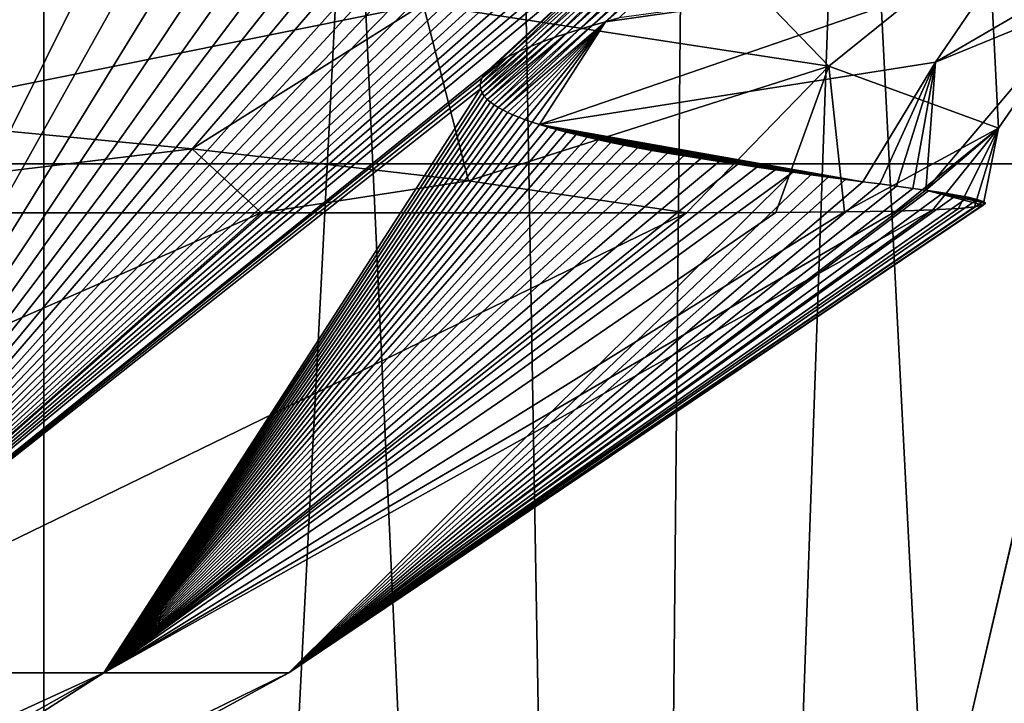
# Model space of a CAD drawing. Units: millimetres. Extents: x -125 to 125, y -28 to 1822.
# Drawn here: x 11 to 13, y 1692 to 1694 of the extents above; entities that cross this region are included whole.
import ezdxf

# ---------------------------------------------------------------- set-up
doc = ezdxf.new("R2010")
doc.units = ezdxf.units.MM
doc.header["$LTSCALE"] = 24.476179
for name, color, linetype in [('102', 7, 'CONTINUOUS'), ('103', 7, 'CONTINUOUS'), ('108', 7, 'CONTINUOUS'), ('110', 7, 'CONTINUOUS'), ('126', 7, 'CONTINUOUS'), ('131', 7, 'CONTINUOUS'), ('135', 7, 'CONTINUOUS'), ('137', 7, 'CONTINUOUS'), ('61', 7, 'CONTINUOUS'), ('62', 7, 'CONTINUOUS'), ('63', 7, 'CONTINUOUS'), ('64', 7, 'CONTINUOUS'), ('87', 7, 'CONTINUOUS'), ('88', 7, 'CONTINUOUS'), ('89', 7, 'CONTINUOUS'), ('90', 7, 'CONTINUOUS')]:
    doc.layers.add(name, color=color, linetype=linetype)

msp = doc.modelspace()

# ---------------------------------------------------------------- linework, layer by layer
at = {"layer": '102', "linetype": 'Continuous'}
for points in [[(9.3671, 1682.0268, 19.9062), (11.7882, 1682.0268, 18.5752), (9.7306, 1727.0268, 19.7308), (9.3671, 1682.0268, 19.9062)], [(11.7882, 1682.0268, 18.5752), (11, 1727.0268, 19.0526), (9.7306, 1727.0268, 19.7308), (11.7882, 1682.0268, 18.5752)], [(11.7882, 1682.0268, 18.5752), (12.2221, 1727.0268, 18.2923), (11, 1727.0268, 19.0526), (11.7882, 1682.0268, 18.5752)], [(11.7882, 1682.0268, 18.5752), (14.0233, 1682.0268, 16.9513), (12.2221, 1727.0268, 18.2923), (11.7882, 1682.0268, 18.5752)], [(14.0233, 1682.0268, 16.9513), (13.3935, 1727.0268, 17.4531), (12.2221, 1727.0268, 18.2923), (14.0233, 1682.0268, 16.9513)]]:
    msp.add_3dface(points, dxfattribs=at)
at = {"layer": '103', "linetype": 'Continuous'}
for points in [[(9.7306, 1727.0268, -19.7308), (11, 1727.0268, -19.0526), (9.3671, 1682.0268, -19.9062), (9.7306, 1727.0268, -19.7308)], [(11, 1727.0268, -19.0526), (11.7882, 1682.0268, -18.5752), (9.3671, 1682.0268, -19.9062), (11, 1727.0268, -19.0526)], [(11, 1727.0268, -19.0526), (12.2221, 1727.0268, -18.2923), (11.7882, 1682.0268, -18.5752), (11, 1727.0268, -19.0526)], [(12.2221, 1727.0268, -18.2923), (13.3935, 1727.0268, -17.4531), (11.7882, 1682.0268, -18.5752), (12.2221, 1727.0268, -18.2923)], [(13.3935, 1727.0268, -17.4531), (14.0233, 1682.0268, -16.9513), (11.7882, 1682.0268, -18.5752), (13.3935, 1727.0268, -17.4531)]]:
    msp.add_3dface(points, dxfattribs=at)
at = {"layer": '108', "linetype": 'Continuous'}
for points in [[(8.112, 1727.0268, 19.5866), (10.6, 1727.0268, 18.3597), (8.1129, 1682.0268, 19.5862), (8.112, 1727.0268, 19.5866)], [(10.6, 1727.0268, 18.3597), (10.6, 1682.0268, 18.3597), (8.1129, 1682.0268, 19.5862), (10.6, 1727.0268, 18.3597)], [(10.6, 1727.0268, 18.3597), (12.9065, 1727.0268, 16.8185), (10.6, 1682.0268, 18.3597), (10.6, 1727.0268, 18.3597)], [(12.9065, 1727.0268, 16.8185), (12.9057, 1682.0268, 16.8191), (10.6, 1682.0268, 18.3597), (12.9065, 1727.0268, 16.8185)]]:
    msp.add_3dface(points, dxfattribs=at)
at = {"layer": '110', "linetype": 'Continuous'}
for points in [[(10.6, 1727.0268, -18.3597), (8.112, 1727.0268, -19.5866), (10.6, 1682.0268, -18.3597), (10.6, 1727.0268, -18.3597)], [(8.112, 1727.0268, -19.5866), (8.1129, 1682.0268, -19.5862), (10.6, 1682.0268, -18.3597), (8.112, 1727.0268, -19.5866)], [(12.9065, 1727.0268, -16.8185), (10.6, 1727.0268, -18.3597), (12.9057, 1682.0268, -16.8191), (12.9065, 1727.0268, -16.8185)], [(10.6, 1727.0268, -18.3597), (10.6, 1682.0268, -18.3597), (12.9057, 1682.0268, -16.8191), (10.6, 1727.0268, -18.3597)]]:
    msp.add_3dface(points, dxfattribs=at)
at = {"layer": '126', "linetype": 'Continuous'}
for points in [[(10.5809, 1693.9656, 8.2685), (10.4456, 1693.971, 8.4486), (8.8964, 1692.2806, 6.7183), (10.5809, 1693.9656, 8.2685)], [(10.703, 1693.9604, 8.0996), (10.5809, 1693.9656, 8.2685), (8.8964, 1692.2806, 6.7183), (10.703, 1693.9604, 8.0996)], [(10.8131, 1693.9552, 7.9416), (10.703, 1693.9604, 8.0996), (8.8964, 1692.2806, 6.7183), (10.8131, 1693.9552, 7.9416)], [(9.9794, 1692.2806, 4.9692), (10.8131, 1693.9552, 7.9416), (8.8964, 1692.2806, 6.7183), (9.9794, 1692.2806, 4.9692)], [(10.9124, 1693.95, 7.7941), (10.8131, 1693.9552, 7.9416), (9.9794, 1692.2806, 4.9692), (10.9124, 1693.95, 7.7941)], [(11.0021, 1693.945, 7.6567), (10.9124, 1693.95, 7.7941), (9.9794, 1692.2806, 4.9692), (11.0021, 1693.945, 7.6567)], [(11.0831, 1693.94, 7.5286), (11.0021, 1693.945, 7.6567), (9.9794, 1692.2806, 4.9692), (11.0831, 1693.94, 7.5286)], [(11.1564, 1693.9352, 7.4092), (11.0831, 1693.94, 7.5286), (9.9794, 1692.2806, 4.9692), (11.1564, 1693.9352, 7.4092)], [(11.223, 1693.9305, 7.2977), (11.1564, 1693.9352, 7.4092), (9.9794, 1692.2806, 4.9692), (11.223, 1693.9305, 7.2977)], [(11.2837, 1693.9259, 7.1933), (11.223, 1693.9305, 7.2977), (9.9794, 1692.2806, 4.9692), (11.2837, 1693.9259, 7.1933)], [(11.3393, 1693.9214, 7.0953), (11.2837, 1693.9259, 7.1933), (9.9794, 1692.2806, 4.9692), (11.3393, 1693.9214, 7.0953)], [(11.3904, 1693.9169, 7.0028), (11.3393, 1693.9214, 7.0953), (9.9794, 1692.2806, 4.9692), (11.3904, 1693.9169, 7.0028)], [(11.4379, 1693.9125, 6.915), (11.3904, 1693.9169, 7.0028), (9.9794, 1692.2806, 4.9692), (11.4379, 1693.9125, 6.915)], [(11.4823, 1693.9081, 6.8307), (11.4379, 1693.9125, 6.915), (9.9794, 1692.2806, 4.9692), (11.4823, 1693.9081, 6.8307)], [(11.5243, 1693.9036, 6.7493), (11.4823, 1693.9081, 6.8307), (9.9794, 1692.2806, 4.9692), (11.5243, 1693.9036, 6.7493)], [(11.564, 1693.8992, 6.6704), (11.5243, 1693.9036, 6.7493), (9.9794, 1692.2806, 4.9692), (11.564, 1693.8992, 6.6704)], [(11.6015, 1693.8946, 6.5941), (11.564, 1693.8992, 6.6704), (9.9794, 1692.2806, 4.9692), (11.6015, 1693.8946, 6.5941)], [(11.6368, 1693.8901, 6.5205), (11.6015, 1693.8946, 6.5941), (9.9794, 1692.2806, 4.9692), (11.6368, 1693.8901, 6.5205)], [(11.6701, 1693.8855, 6.4495), (11.6368, 1693.8901, 6.5205), (9.9794, 1692.2806, 4.9692), (11.6701, 1693.8855, 6.4495)], [(11.7014, 1693.8809, 6.3812), (11.6701, 1693.8855, 6.4495), (9.9794, 1692.2806, 4.9692), (11.7014, 1693.8809, 6.3812)], [(11.7308, 1693.8763, 6.3154), (11.7014, 1693.8809, 6.3812), (9.9794, 1692.2806, 4.9692), (11.7308, 1693.8763, 6.3154)], [(11.7583, 1693.8717, 6.2522), (11.7308, 1693.8763, 6.3154), (9.9794, 1692.2806, 4.9692), (11.7583, 1693.8717, 6.2522)], [(11.7841, 1693.867, 6.1915), (11.7583, 1693.8717, 6.2522), (9.9794, 1692.2806, 4.9692), (11.7841, 1693.867, 6.1915)], [(11.8083, 1693.8624, 6.1331), (11.7841, 1693.867, 6.1915), (9.9794, 1692.2806, 4.9692), (11.8083, 1693.8624, 6.1331)], [(11.8309, 1693.8577, 6.0771), (11.8083, 1693.8624, 6.1331), (9.9794, 1692.2806, 4.9692), (11.8309, 1693.8577, 6.0771)], [(11.8521, 1693.8529, 6.0233), (11.8309, 1693.8577, 6.0771), (9.9794, 1692.2806, 4.9692), (11.8521, 1693.8529, 6.0233)], [(11.8718, 1693.8482, 5.9716), (11.8521, 1693.8529, 6.0233), (9.9794, 1692.2806, 4.9692), (11.8718, 1693.8482, 5.9716)], [(11.5064, 1693.5103, 5.7742), (11.8718, 1693.8482, 5.9716), (9.9794, 1692.2806, 4.9692), (11.5064, 1693.5103, 5.7742)], [(11.5064, 1693.5103, 5.7742), (11.525, 1693.5254, 5.7796), (11.8718, 1693.8482, 5.9716), (11.5064, 1693.5103, 5.7742)], [(11.525, 1693.5254, 5.7796), (11.5474, 1693.5389, 5.7729), (11.8718, 1693.8482, 5.9716), (11.525, 1693.5254, 5.7796)], [(11.5474, 1693.5389, 5.7729), (11.8903, 1693.8434, 5.9219), (11.8718, 1693.8482, 5.9716), (11.5474, 1693.5389, 5.7729)], [(11.5474, 1693.5389, 5.7729), (11.5705, 1693.5503, 5.7587), (11.8903, 1693.8434, 5.9219), (11.5474, 1693.5389, 5.7729)], [(11.5705, 1693.5503, 5.7587), (11.5941, 1693.5605, 5.7398), (11.8903, 1693.8434, 5.9219), (11.5705, 1693.5503, 5.7587)], [(11.5941, 1693.5605, 5.7398), (11.9075, 1693.8385, 5.8741), (11.8903, 1693.8434, 5.9219), (11.5941, 1693.5605, 5.7398)], [(11.5941, 1693.5605, 5.7398), (11.6182, 1693.5699, 5.7176), (11.9075, 1693.8385, 5.8741), (11.5941, 1693.5605, 5.7398)], [(11.6182, 1693.5699, 5.7176), (11.6425, 1693.5786, 5.6928), (11.9075, 1693.8385, 5.8741), (11.6182, 1693.5699, 5.7176)], [(11.6425, 1693.5786, 5.6928), (11.9235, 1693.8336, 5.828), (11.9075, 1693.8385, 5.8741), (11.6425, 1693.5786, 5.6928)], [(11.6425, 1693.5786, 5.6928), (11.6674, 1693.587, 5.6653), (11.9235, 1693.8336, 5.828), (11.6425, 1693.5786, 5.6928)], [(11.6674, 1693.587, 5.6653), (11.9375, 1693.8289, 5.7864), (11.9235, 1693.8336, 5.828), (11.6674, 1693.587, 5.6653)], [(11.6674, 1693.587, 5.6653), (11.6932, 1693.5951, 5.6353), (11.9375, 1693.8289, 5.7864), (11.6674, 1693.587, 5.6653)], [(11.6932, 1693.5951, 5.6353), (11.9523, 1693.8234, 5.7407), (11.9375, 1693.8289, 5.7864), (11.6932, 1693.5951, 5.6353)], [(11.6932, 1693.5951, 5.6353), (11.7198, 1693.6031, 5.6027), (11.9523, 1693.8234, 5.7407), (11.6932, 1693.5951, 5.6353)], [(11.7198, 1693.6031, 5.6027), (11.9651, 1693.8181, 5.6992), (11.9523, 1693.8234, 5.7407), (11.7198, 1693.6031, 5.6027)], [(11.7198, 1693.6031, 5.6027), (11.7474, 1693.6109, 5.5675), (11.9651, 1693.8181, 5.6992), (11.7198, 1693.6031, 5.6027)], [(11.7474, 1693.6109, 5.5675), (11.9769, 1693.8127, 5.659), (11.9651, 1693.8181, 5.6992), (11.7474, 1693.6109, 5.5675)], [(11.7474, 1693.6109, 5.5675), (11.7755, 1693.619, 5.5314), (11.9769, 1693.8127, 5.659), (11.7474, 1693.6109, 5.5675)], [(11.4949, 1693.4956, 5.7557), (11.5064, 1693.5103, 5.7742), (9.9794, 1692.2806, 4.9692), (11.4949, 1693.4956, 5.7557)], [(11.4912, 1693.4834, 5.7288), (11.4949, 1693.4956, 5.7557), (9.9794, 1692.2806, 4.9692), (11.4912, 1693.4834, 5.7288)], [(11.4919, 1693.4736, 5.6993), (11.4912, 1693.4834, 5.7288), (9.9794, 1692.2806, 4.9692), (11.4919, 1693.4736, 5.6993)], [(10.7226, 1692.2806, 3.0508), (11.4919, 1693.4736, 5.6993), (9.9794, 1692.2806, 4.9692), (10.7226, 1692.2806, 3.0508)], [(11.495, 1693.4654, 5.6695), (11.4919, 1693.4736, 5.6993), (10.7226, 1692.2806, 3.0508), (11.495, 1693.4654, 5.6695)], [(11.4997, 1693.4584, 5.6397), (11.495, 1693.4654, 5.6695), (10.7226, 1692.2806, 3.0508), (11.4997, 1693.4584, 5.6397)], [(11.5056, 1693.4521, 5.6096), (11.4997, 1693.4584, 5.6397), (10.7226, 1692.2806, 3.0508), (11.5056, 1693.4521, 5.6096)], [(11.5123, 1693.4463, 5.5788), (11.5056, 1693.4521, 5.6096), (10.7226, 1692.2806, 3.0508), (11.5123, 1693.4463, 5.5788)], [(11.5198, 1693.4408, 5.5472), (11.5123, 1693.4463, 5.5788), (10.7226, 1692.2806, 3.0508), (11.5198, 1693.4408, 5.5472)], [(11.5282, 1693.4356, 5.5144), (11.5198, 1693.4408, 5.5472), (10.7226, 1692.2806, 3.0508), (11.5282, 1693.4356, 5.5144)], [(11.5373, 1693.4305, 5.4801), (11.5282, 1693.4356, 5.5144), (10.7226, 1692.2806, 3.0508), (11.5373, 1693.4305, 5.4801)], [(11.5473, 1693.4255, 5.4441), (11.5373, 1693.4305, 5.4801), (10.7226, 1692.2806, 3.0508), (11.5473, 1693.4255, 5.4441)], [(11.5582, 1693.4206, 5.406), (11.5473, 1693.4255, 5.4441), (10.7226, 1692.2806, 3.0508), (11.5582, 1693.4206, 5.406)], [(11.5701, 1693.4157, 5.3655), (11.5582, 1693.4206, 5.406), (10.7226, 1692.2806, 3.0508), (11.5701, 1693.4157, 5.3655)], [(11.5831, 1693.4107, 5.3223), (11.5701, 1693.4157, 5.3655), (10.7226, 1692.2806, 3.0508), (11.5831, 1693.4107, 5.3223)], [(11.5972, 1693.4058, 5.2761), (11.5831, 1693.4107, 5.3223), (10.7226, 1692.2806, 3.0508), (11.5972, 1693.4058, 5.2761)], [(11.6126, 1693.4007, 5.2265), (11.5972, 1693.4058, 5.2761), (10.7226, 1692.2806, 3.0508), (11.6126, 1693.4007, 5.2265)], [(11.6293, 1693.3957, 5.1733), (11.6126, 1693.4007, 5.2265), (10.7226, 1692.2806, 3.0508), (11.6293, 1693.3957, 5.1733)], [(11.6473, 1693.3905, 5.1162), (11.6293, 1693.3957, 5.1733), (10.7226, 1692.2806, 3.0508), (11.6473, 1693.3905, 5.1162)], [(11.6667, 1693.3853, 5.055), (11.6473, 1693.3905, 5.1162), (10.7226, 1692.2806, 3.0508), (11.6667, 1693.3853, 5.055)], [(11.6875, 1693.3801, 4.9896), (11.6667, 1693.3853, 5.055), (10.7226, 1692.2806, 3.0508), (11.6875, 1693.3801, 4.9896)], [(11.7097, 1693.3748, 4.9198), (11.6875, 1693.3801, 4.9896), (10.7226, 1692.2806, 3.0508), (11.7097, 1693.3748, 4.9198)], [(11.7332, 1693.3695, 4.8456), (11.7097, 1693.3748, 4.9198), (10.7226, 1692.2806, 3.0508), (11.7332, 1693.3695, 4.8456)], [(11.758, 1693.3642, 4.7668), (11.7332, 1693.3695, 4.8456), (10.7226, 1692.2806, 3.0508), (11.758, 1693.3642, 4.7668)], [(11.7844, 1693.3589, 4.6826), (11.758, 1693.3642, 4.7668), (10.7226, 1692.2806, 3.0508), (11.7844, 1693.3589, 4.6826)], [(11.8124, 1693.3535, 4.5921), (11.7844, 1693.3589, 4.6826), (10.7226, 1692.2806, 3.0508), (11.8124, 1693.3535, 4.5921)], [(11.8422, 1693.348, 4.4949), (11.8124, 1693.3535, 4.5921), (10.7226, 1692.2806, 3.0508), (11.8422, 1693.348, 4.4949)], [(11.8737, 1693.3424, 4.3901), (11.8422, 1693.348, 4.4949), (10.7226, 1692.2806, 3.0508), (11.8737, 1693.3424, 4.3901)], [(11.9071, 1693.3368, 4.2772), (11.8737, 1693.3424, 4.3901), (10.7226, 1692.2806, 3.0508), (11.9071, 1693.3368, 4.2772)], [(11.9422, 1693.3311, 4.1555), (11.9071, 1693.3368, 4.2772), (10.7226, 1692.2806, 3.0508), (11.9422, 1693.3311, 4.1555)], [(11.9792, 1693.3253, 4.0242), (11.9422, 1693.3311, 4.1555), (10.7226, 1692.2806, 3.0508), (11.9792, 1693.3253, 4.0242)], [(12.0175, 1693.3195, 3.8839), (11.9792, 1693.3253, 4.0242), (10.7226, 1692.2806, 3.0508), (12.0175, 1693.3195, 3.8839)], [(12.0562, 1693.3138, 3.7373), (12.0175, 1693.3195, 3.8839), (10.7226, 1692.2806, 3.0508), (12.0562, 1693.3138, 3.7373)], [(12.0936, 1693.3085, 3.5899), (12.0562, 1693.3138, 3.7373), (10.7226, 1692.2806, 3.0508), (12.0936, 1693.3085, 3.5899)], [(12.1303, 1693.3033, 3.4394), (12.0936, 1693.3085, 3.5899), (10.7226, 1692.2806, 3.0508), (12.1303, 1693.3033, 3.4394)], [(11.1006, 1692.2806, 1.0286), (12.1303, 1693.3033, 3.4394), (10.7226, 1692.2806, 3.0508), (11.1006, 1692.2806, 1.0286)], [(12.1665, 1693.2983, 3.2843), (12.1303, 1693.3033, 3.4394), (11.1006, 1692.2806, 1.0286), (12.1665, 1693.2983, 3.2843)], [(12.2023, 1693.2935, 3.1232), (12.1665, 1693.2983, 3.2843), (11.1006, 1692.2806, 1.0286), (12.2023, 1693.2935, 3.1232)], [(12.2378, 1693.2887, 2.9547), (12.2023, 1693.2935, 3.1232), (11.1006, 1692.2806, 1.0286), (12.2378, 1693.2887, 2.9547)], [(12.273, 1693.284, 2.7772), (12.2378, 1693.2887, 2.9547), (11.1006, 1692.2806, 1.0286), (12.273, 1693.284, 2.7772)], [(12.3077, 1693.2793, 2.5892), (12.273, 1693.284, 2.7772), (11.1006, 1692.2806, 1.0286), (12.3077, 1693.2793, 2.5892)], [(12.342, 1693.2747, 2.3891), (12.3077, 1693.2793, 2.5892), (11.1006, 1692.2806, 1.0286), (12.342, 1693.2747, 2.3891)], [(12.3753, 1693.2701, 2.1755), (12.342, 1693.2747, 2.3891), (11.1006, 1692.2806, 1.0286), (12.3753, 1693.2701, 2.1755)], [(12.4015, 1693.2664, 1.9896), (12.3753, 1693.2701, 2.1755), (11.1006, 1692.2806, 1.0286), (12.4015, 1693.2664, 1.9896)], [(12.4072, 1693.2655, 1.9469), (12.4015, 1693.2664, 1.9896), (11.1006, 1692.2806, 1.0286), (12.4072, 1693.2655, 1.9469)], [(12.4372, 1693.261, 1.7017), (12.4072, 1693.2655, 1.9469), (11.1006, 1692.2806, 1.0286), (12.4372, 1693.261, 1.7017)], [(12.4645, 1693.2565, 1.4387), (12.4372, 1693.261, 1.7017), (11.1006, 1692.2806, 1.0286), (12.4645, 1693.2565, 1.4387)], [(12.488, 1693.2521, 1.1561), (12.4645, 1693.2565, 1.4387), (11.1006, 1692.2806, 1.0286), (12.488, 1693.2521, 1.1561)], [(12.5067, 1693.2478, 0.8527), (12.488, 1693.2521, 1.1561), (11.1006, 1692.2806, -1.0286), (12.5067, 1693.2478, 0.8527)], [(11.1006, 1692.2806, -1.0286), (12.488, 1693.2521, 1.1561), (11.1006, 1692.2806, 1.0286), (11.1006, 1692.2806, -1.0286)], [(12.5192, 1693.2437, 0.5273), (12.5067, 1693.2478, 0.8527), (11.1006, 1692.2806, -1.0286), (12.5192, 1693.2437, 0.5273)], [(12.5238, 1693.2398, 0.1785), (12.5192, 1693.2437, 0.5273), (11.1006, 1692.2806, -1.0286), (12.5238, 1693.2398, 0.1785)], [(12.5187, 1693.236, -0.1963), (12.5238, 1693.2398, 0.1785), (11.1006, 1692.2806, -1.0286), (12.5187, 1693.236, -0.1963)], [(12.5012, 1693.2326, -0.6004), (12.5187, 1693.236, -0.1963), (11.1006, 1692.2806, -1.0286), (12.5012, 1693.2326, -0.6004)], [(12.4684, 1693.2294, -1.037), (12.5012, 1693.2326, -0.6004), (11.1006, 1692.2806, -1.0286), (12.4684, 1693.2294, -1.037)], [(9.8195, 1693.2207, -7.7348), (11.0435, 1693.2207, -5.8559), (8.8964, 1692.2806, -6.7183), (9.8195, 1693.2207, -7.7348)], [(8.8964, 1692.2806, -6.7183), (11.0435, 1693.2207, -5.8559), (9.9794, 1692.2806, -4.9692), (8.8964, 1692.2806, -6.7183)], [(11.0435, 1693.2207, -5.8559), (11.9131, 1693.2207, -3.7851), (9.9794, 1692.2806, -4.9692), (11.0435, 1693.2207, -5.8559)], [(9.9794, 1692.2806, -4.9692), (11.9131, 1693.2207, -3.7851), (10.7226, 1692.2806, -3.0508), (9.9794, 1692.2806, -4.9692)], [(12.3405, 1693.2241, -2.0188), (12.4163, 1693.2265, -1.5091), (10.7226, 1692.2806, -3.0508), (12.3405, 1693.2241, -2.0188)], [(10.7226, 1692.2806, -3.0508), (12.4163, 1693.2265, -1.5091), (11.1006, 1692.2806, -1.0286), (10.7226, 1692.2806, -3.0508)], [(12.2355, 1693.2223, -2.5678), (12.3405, 1693.2241, -2.0188), (10.7226, 1692.2806, -3.0508), (12.2355, 1693.2223, -2.5678)], [(12.0954, 1693.2212, -3.1568), (12.2355, 1693.2223, -2.5678), (10.7226, 1692.2806, -3.0508), (12.0954, 1693.2212, -3.1568)], [(11.9131, 1693.2207, -3.7851), (12.0954, 1693.2212, -3.1568), (10.7226, 1692.2806, -3.0508), (11.9131, 1693.2207, -3.7851)], [(12.4163, 1693.2265, -1.5091), (12.4684, 1693.2294, -1.037), (11.1006, 1692.2806, -1.0286), (12.4163, 1693.2265, -1.5091)], [(9.9794, 1692.2806, -4.9692), (10.7226, 1692.2806, -3.0508), (7.6652, 1690.8785, -3.8168), (9.9794, 1692.2806, -4.9692)], [(7.6652, 1690.8785, -3.8168), (10.7226, 1692.2806, -3.0508), (8.236, 1690.8785, -2.3434), (7.6652, 1690.8785, -3.8168)], [(10.7226, 1692.2806, -3.0508), (11.1006, 1692.2806, -1.0286), (8.236, 1690.8785, -2.3434), (10.7226, 1692.2806, -3.0508)], [(8.236, 1690.8785, -2.3434), (11.1006, 1692.2806, -1.0286), (8.5264, 1690.8785, -0.7901), (8.236, 1690.8785, -2.3434)], [(10.7226, 1692.2806, 3.0508), (9.9794, 1692.2806, 4.9692), (8.236, 1690.8785, 2.3434), (10.7226, 1692.2806, 3.0508)], [(8.5264, 1690.8785, 0.7901), (10.7226, 1692.2806, 3.0508), (8.236, 1690.8785, 2.3434), (8.5264, 1690.8785, 0.7901)], [(11.1006, 1692.2806, -1.0286), (11.1006, 1692.2806, 1.0286), (8.5264, 1690.8785, -0.7901), (11.1006, 1692.2806, -1.0286)], [(11.1006, 1692.2806, 1.0286), (10.7226, 1692.2806, 3.0508), (8.5264, 1690.8785, 0.7901), (11.1006, 1692.2806, 1.0286)], [(8.5264, 1690.8785, -0.7901), (11.1006, 1692.2806, 1.0286), (8.5264, 1690.8785, 0.7901), (8.5264, 1690.8785, -0.7901)]]:
    msp.add_3dface(points, dxfattribs=at)
at = {"layer": '131', "linetype": 'Continuous'}
for points in [[(10.2256, 1693.4158, -7.1894), (10.9028, 1693.3511, -6.1138), (9.8195, 1693.2207, -7.7348), (10.2256, 1693.4158, -7.1894)], [(9.8195, 1693.2207, -7.7348), (10.9028, 1693.3511, -6.1138), (11.0435, 1693.2207, -5.8559), (9.8195, 1693.2207, -7.7348)], [(10.9028, 1693.3511, -6.1138), (11.4672, 1693.286, -4.9752), (11.0435, 1693.2207, -5.8559), (10.9028, 1693.3511, -6.1138)], [(11.4672, 1693.286, -4.9752), (11.9131, 1693.2207, -3.7851), (11.0435, 1693.2207, -5.8559), (11.4672, 1693.286, -4.9752)]]:
    msp.add_3dface(points, dxfattribs=at)
at = {"layer": '135', "linetype": 'Continuous'}
for points in [[(11.3749, 1693.6464, -5.3261), (11.8271, 1693.911, -4.7196), (12.2033, 1693.5197, -2.9727), (11.3749, 1693.6464, -5.3261)], [(11.8271, 1693.911, -4.7196), (12.5302, 1693.7833, -2.2689), (12.2033, 1693.5197, -2.9727), (11.8271, 1693.911, -4.7196)], [(12.9594, 1693.8424, 1.026), (12.5557, 1693.7258, 3.3693), (12.4215, 1693.528, 2.8034), (12.9594, 1693.8424, 1.026)], [(12.731, 1693.6556, 0.2727), (12.9594, 1693.8424, 1.026), (12.4215, 1693.528, 2.8034), (12.731, 1693.6556, 0.2727)], [(12.2033, 1693.5197, -2.9727), (12.5302, 1693.7833, -2.2689), (12.5501, 1693.3931, -0.502), (12.2033, 1693.5197, -2.9727)], [(12.5302, 1693.7833, -2.2689), (12.731, 1693.6556, 0.2727), (12.5501, 1693.3931, -0.502), (12.5302, 1693.7833, -2.2689)], [(10.2256, 1693.4158, -7.1894), (10.0978, 1693.7731, -7.4694), (11.3749, 1693.6464, -5.3261), (10.2256, 1693.4158, -7.1894)], [(12.5557, 1693.7258, 3.3693), (11.7474, 1693.6109, 5.5675), (11.6126, 1693.4007, 5.2265), (12.5557, 1693.7258, 3.3693)], [(12.4215, 1693.528, 2.8034), (12.5557, 1693.7258, 3.3693), (11.6126, 1693.4007, 5.2265), (12.4215, 1693.528, 2.8034)], [(12.731, 1693.6556, 0.2727), (12.4215, 1693.528, 2.8034), (12.4015, 1693.2664, 1.9896), (12.731, 1693.6556, 0.2727)], [(12.5501, 1693.3931, -0.502), (12.731, 1693.6556, 0.2727), (12.4015, 1693.2664, 1.9896), (12.5501, 1693.3931, -0.502)], [(10.9028, 1693.3511, -6.1138), (10.2256, 1693.4158, -7.1894), (11.3749, 1693.6464, -5.3261), (10.9028, 1693.3511, -6.1138)], [(11.4672, 1693.286, -4.9752), (10.9028, 1693.3511, -6.1138), (11.3749, 1693.6464, -5.3261), (11.4672, 1693.286, -4.9752)], [(11.4672, 1693.286, -4.9752), (11.3749, 1693.6464, -5.3261), (12.2033, 1693.5197, -2.9727), (11.4672, 1693.286, -4.9752)], [(11.5198, 1693.4408, 5.5472), (11.5282, 1693.4356, 5.5144), (11.6932, 1693.5951, 5.6353), (11.5198, 1693.4408, 5.5472)], [(11.6674, 1693.587, 5.6653), (11.5198, 1693.4408, 5.5472), (11.6932, 1693.5951, 5.6353), (11.6674, 1693.587, 5.6653)], [(11.5282, 1693.4356, 5.5144), (11.5373, 1693.4305, 5.4801), (11.7198, 1693.6031, 5.6027), (11.5282, 1693.4356, 5.5144)], [(11.6932, 1693.5951, 5.6353), (11.5282, 1693.4356, 5.5144), (11.7198, 1693.6031, 5.6027), (11.6932, 1693.5951, 5.6353)], [(11.5473, 1693.4255, 5.4441), (11.7474, 1693.6109, 5.5675), (11.5373, 1693.4305, 5.4801), (11.5473, 1693.4255, 5.4441)], [(11.5373, 1693.4305, 5.4801), (11.7474, 1693.6109, 5.5675), (11.7198, 1693.6031, 5.6027), (11.5373, 1693.4305, 5.4801)], [(11.5582, 1693.4206, 5.406), (11.7474, 1693.6109, 5.5675), (11.5473, 1693.4255, 5.4441), (11.5582, 1693.4206, 5.406)], [(11.5701, 1693.4157, 5.3655), (11.7474, 1693.6109, 5.5675), (11.5582, 1693.4206, 5.406), (11.5701, 1693.4157, 5.3655)], [(11.5831, 1693.4107, 5.3223), (11.7474, 1693.6109, 5.5675), (11.5701, 1693.4157, 5.3655), (11.5831, 1693.4107, 5.3223)], [(11.5972, 1693.4058, 5.2761), (11.7474, 1693.6109, 5.5675), (11.5831, 1693.4107, 5.3223), (11.5972, 1693.4058, 5.2761)], [(11.6126, 1693.4007, 5.2265), (11.7474, 1693.6109, 5.5675), (11.5972, 1693.4058, 5.2761), (11.6126, 1693.4007, 5.2265)], [(11.4997, 1693.4584, 5.6397), (11.5056, 1693.4521, 5.6096), (11.6425, 1693.5786, 5.6928), (11.4997, 1693.4584, 5.6397)], [(11.6182, 1693.5699, 5.7176), (11.4997, 1693.4584, 5.6397), (11.6425, 1693.5786, 5.6928), (11.6182, 1693.5699, 5.7176)], [(11.5056, 1693.4521, 5.6096), (11.5123, 1693.4463, 5.5788), (11.6674, 1693.587, 5.6653), (11.5056, 1693.4521, 5.6096)], [(11.6425, 1693.5786, 5.6928), (11.5056, 1693.4521, 5.6096), (11.6674, 1693.587, 5.6653), (11.6425, 1693.5786, 5.6928)], [(11.5123, 1693.4463, 5.5788), (11.5198, 1693.4408, 5.5472), (11.6674, 1693.587, 5.6653), (11.5123, 1693.4463, 5.5788)], [(11.4919, 1693.4736, 5.6993), (11.495, 1693.4654, 5.6695), (11.5941, 1693.5605, 5.7398), (11.4919, 1693.4736, 5.6993)], [(11.5705, 1693.5503, 5.7587), (11.4919, 1693.4736, 5.6993), (11.5941, 1693.5605, 5.7398), (11.5705, 1693.5503, 5.7587)], [(11.495, 1693.4654, 5.6695), (11.4997, 1693.4584, 5.6397), (11.6182, 1693.5699, 5.7176), (11.495, 1693.4654, 5.6695)], [(11.5941, 1693.5605, 5.7398), (11.495, 1693.4654, 5.6695), (11.6182, 1693.5699, 5.7176), (11.5941, 1693.5605, 5.7398)], [(11.4912, 1693.4834, 5.7288), (11.4919, 1693.4736, 5.6993), (11.5705, 1693.5503, 5.7587), (11.4912, 1693.4834, 5.7288)], [(11.5474, 1693.5389, 5.7729), (11.4912, 1693.4834, 5.7288), (11.5705, 1693.5503, 5.7587), (11.5474, 1693.5389, 5.7729)], [(11.4949, 1693.4956, 5.7557), (11.4912, 1693.4834, 5.7288), (11.5474, 1693.5389, 5.7729), (11.4949, 1693.4956, 5.7557)], [(11.525, 1693.5254, 5.7796), (11.4949, 1693.4956, 5.7557), (11.5474, 1693.5389, 5.7729), (11.525, 1693.5254, 5.7796)], [(11.9131, 1693.2207, -3.7851), (11.4672, 1693.286, -4.9752), (12.2033, 1693.5197, -2.9727), (11.9131, 1693.2207, -3.7851)], [(11.5064, 1693.5103, 5.7742), (11.4949, 1693.4956, 5.7557), (11.525, 1693.5254, 5.7796), (11.5064, 1693.5103, 5.7742)], [(12.4215, 1693.528, 2.8034), (11.6126, 1693.4007, 5.2265), (12.273, 1693.284, 2.7772), (12.4215, 1693.528, 2.8034)], [(11.9131, 1693.2207, -3.7851), (12.2033, 1693.5197, -2.9727), (12.0954, 1693.2212, -3.1568), (11.9131, 1693.2207, -3.7851)], [(12.0954, 1693.2212, -3.1568), (12.2033, 1693.5197, -2.9727), (12.2355, 1693.2223, -2.5678), (12.0954, 1693.2212, -3.1568)], [(12.2033, 1693.5197, -2.9727), (12.5501, 1693.3931, -0.502), (12.2355, 1693.2223, -2.5678), (12.2033, 1693.5197, -2.9727)], [(12.3077, 1693.2793, 2.5892), (12.4215, 1693.528, 2.8034), (12.273, 1693.284, 2.7772), (12.3077, 1693.2793, 2.5892)], [(12.342, 1693.2747, 2.3891), (12.4215, 1693.528, 2.8034), (12.3077, 1693.2793, 2.5892), (12.342, 1693.2747, 2.3891)], [(12.3753, 1693.2701, 2.1755), (12.4215, 1693.528, 2.8034), (12.342, 1693.2747, 2.3891), (12.3753, 1693.2701, 2.1755)], [(12.4015, 1693.2664, 1.9896), (12.4215, 1693.528, 2.8034), (12.3753, 1693.2701, 2.1755), (12.4015, 1693.2664, 1.9896)], [(11.6126, 1693.4007, 5.2265), (11.6293, 1693.3957, 5.1733), (11.6473, 1693.3905, 5.1162), (11.6126, 1693.4007, 5.2265)], [(12.273, 1693.284, 2.7772), (11.6126, 1693.4007, 5.2265), (12.2378, 1693.2887, 2.9547), (12.273, 1693.284, 2.7772)], [(12.2378, 1693.2887, 2.9547), (11.6126, 1693.4007, 5.2265), (12.2023, 1693.2935, 3.1232), (12.2378, 1693.2887, 2.9547)], [(12.2023, 1693.2935, 3.1232), (11.6126, 1693.4007, 5.2265), (12.1665, 1693.2983, 3.2843), (12.2023, 1693.2935, 3.1232)], [(12.1665, 1693.2983, 3.2843), (11.6126, 1693.4007, 5.2265), (12.1303, 1693.3033, 3.4394), (12.1665, 1693.2983, 3.2843)], [(12.1303, 1693.3033, 3.4394), (11.6126, 1693.4007, 5.2265), (12.0936, 1693.3085, 3.5899), (12.1303, 1693.3033, 3.4394)], [(12.0936, 1693.3085, 3.5899), (11.6126, 1693.4007, 5.2265), (12.0562, 1693.3138, 3.7373), (12.0936, 1693.3085, 3.5899)], [(12.0562, 1693.3138, 3.7373), (11.6126, 1693.4007, 5.2265), (12.0175, 1693.3195, 3.8839), (12.0562, 1693.3138, 3.7373)], [(12.0175, 1693.3195, 3.8839), (11.6126, 1693.4007, 5.2265), (11.9792, 1693.3253, 4.0242), (12.0175, 1693.3195, 3.8839)], [(11.9792, 1693.3253, 4.0242), (11.6126, 1693.4007, 5.2265), (11.9422, 1693.3311, 4.1555), (11.9792, 1693.3253, 4.0242)], [(11.9422, 1693.3311, 4.1555), (11.6126, 1693.4007, 5.2265), (11.9071, 1693.3368, 4.2772), (11.9422, 1693.3311, 4.1555)], [(11.9071, 1693.3368, 4.2772), (11.6126, 1693.4007, 5.2265), (11.8737, 1693.3424, 4.3901), (11.9071, 1693.3368, 4.2772)], [(11.8737, 1693.3424, 4.3901), (11.6126, 1693.4007, 5.2265), (11.8422, 1693.348, 4.4949), (11.8737, 1693.3424, 4.3901)], [(11.8422, 1693.348, 4.4949), (11.6126, 1693.4007, 5.2265), (11.8124, 1693.3535, 4.5921), (11.8422, 1693.348, 4.4949)], [(11.8124, 1693.3535, 4.5921), (11.6126, 1693.4007, 5.2265), (11.7844, 1693.3589, 4.6826), (11.8124, 1693.3535, 4.5921)], [(11.7844, 1693.3589, 4.6826), (11.6126, 1693.4007, 5.2265), (11.758, 1693.3642, 4.7668), (11.7844, 1693.3589, 4.6826)], [(11.758, 1693.3642, 4.7668), (11.6126, 1693.4007, 5.2265), (11.7332, 1693.3695, 4.8456), (11.758, 1693.3642, 4.7668)], [(11.7332, 1693.3695, 4.8456), (11.6126, 1693.4007, 5.2265), (11.7097, 1693.3748, 4.9198), (11.7332, 1693.3695, 4.8456)], [(11.7097, 1693.3748, 4.9198), (11.6126, 1693.4007, 5.2265), (11.6875, 1693.3801, 4.9896), (11.7097, 1693.3748, 4.9198)], [(11.6875, 1693.3801, 4.9896), (11.6126, 1693.4007, 5.2265), (11.6667, 1693.3853, 5.055), (11.6875, 1693.3801, 4.9896)], [(11.6667, 1693.3853, 5.055), (11.6126, 1693.4007, 5.2265), (11.6473, 1693.3905, 5.1162), (11.6667, 1693.3853, 5.055)], [(12.2355, 1693.2223, -2.5678), (12.5501, 1693.3931, -0.502), (12.3405, 1693.2241, -2.0188), (12.2355, 1693.2223, -2.5678)], [(12.3405, 1693.2241, -2.0188), (12.5501, 1693.3931, -0.502), (12.4163, 1693.2265, -1.5091), (12.3405, 1693.2241, -2.0188)], [(12.5501, 1693.3931, -0.502), (12.4015, 1693.2664, 1.9896), (12.5187, 1693.236, -0.1963), (12.5501, 1693.3931, -0.502)], [(12.4163, 1693.2265, -1.5091), (12.5501, 1693.3931, -0.502), (12.4684, 1693.2294, -1.037), (12.4163, 1693.2265, -1.5091)], [(12.4684, 1693.2294, -1.037), (12.5501, 1693.3931, -0.502), (12.5012, 1693.2326, -0.6004), (12.4684, 1693.2294, -1.037)], [(12.5012, 1693.2326, -0.6004), (12.5501, 1693.3931, -0.502), (12.5187, 1693.236, -0.1963), (12.5012, 1693.2326, -0.6004)], [(12.4015, 1693.2664, 1.9896), (12.4072, 1693.2655, 1.9469), (12.4372, 1693.261, 1.7017), (12.4015, 1693.2664, 1.9896)], [(12.5187, 1693.236, -0.1963), (12.4015, 1693.2664, 1.9896), (12.5238, 1693.2398, 0.1785), (12.5187, 1693.236, -0.1963)], [(12.5238, 1693.2398, 0.1785), (12.4015, 1693.2664, 1.9896), (12.5192, 1693.2437, 0.5273), (12.5238, 1693.2398, 0.1785)], [(12.5192, 1693.2437, 0.5273), (12.4015, 1693.2664, 1.9896), (12.5067, 1693.2478, 0.8527), (12.5192, 1693.2437, 0.5273)], [(12.5067, 1693.2478, 0.8527), (12.4015, 1693.2664, 1.9896), (12.488, 1693.2521, 1.1561), (12.5067, 1693.2478, 0.8527)], [(12.488, 1693.2521, 1.1561), (12.4015, 1693.2664, 1.9896), (12.4645, 1693.2565, 1.4387), (12.488, 1693.2521, 1.1561)], [(12.4645, 1693.2565, 1.4387), (12.4015, 1693.2664, 1.9896), (12.4372, 1693.261, 1.7017), (12.4645, 1693.2565, 1.4387)]]:
    msp.add_3dface(points, dxfattribs=at)
at = {"layer": '137', "linetype": 'Continuous'}
msp.add_3dface([(11.7474, 1693.6109, 5.5675), (12.5557, 1693.7258, 3.3693), (11.7755, 1693.619, 5.5314), (11.7474, 1693.6109, 5.5675)], dxfattribs=at)
at = {"layer": '61', "linetype": 'Continuous'}
for points in [[(6.8039, 1693.3205, 82.1103), (20.226, 1693.3205, 79.8706), (7.9041, 1757.9996, 95.3881), (6.8039, 1693.3205, 82.1103)], [(7.9041, 1757.9996, 95.3881), (20.226, 1693.3205, 79.8706), (23.4967, 1757.9996, 92.7862), (7.9041, 1757.9996, 95.3881)], [(5.792, 1628.4304, 69.8985), (17.2179, 1628.4304, 67.9918), (6.8039, 1693.3205, 82.1103), (5.792, 1628.4304, 69.8985)], [(6.8039, 1693.3205, 82.1103), (17.2179, 1628.4304, 67.9918), (20.226, 1693.3205, 79.8706), (6.8039, 1693.3205, 82.1103)]]:
    msp.add_3dface(points, dxfattribs=at)
at = {"layer": '62', "linetype": 'Continuous'}
for points in [[(20.226, 1693.3205, -79.8706), (6.8039, 1693.3205, -82.1103), (23.4967, 1757.9996, -92.7862), (20.226, 1693.3205, -79.8706)], [(23.4967, 1757.9996, -92.7862), (6.8039, 1693.3205, -82.1103), (7.9041, 1757.9996, -95.3881), (23.4967, 1757.9996, -92.7862)], [(17.2179, 1628.4304, -67.9918), (5.792, 1628.4304, -69.8985), (20.226, 1693.3205, -79.8706), (17.2179, 1628.4304, -67.9918)], [(20.226, 1693.3205, -79.8706), (5.792, 1628.4304, -69.8985), (6.8039, 1693.3205, -82.1103), (20.226, 1693.3205, -79.8706)]]:
    msp.add_3dface(points, dxfattribs=at)
at = {"layer": '63', "linetype": 'Continuous'}
for points in [[(16.8682, 1628.9847, 66.6112), (5.6743, 1628.9847, 68.4791), (19.8685, 1693.6883, 78.4588), (16.8682, 1628.9847, 66.6112)], [(19.8685, 1693.6883, 78.4588), (5.6743, 1628.9847, 68.4791), (6.6836, 1693.6883, 80.659), (19.8685, 1693.6883, 78.4588)]]:
    msp.add_3dface(points, dxfattribs=at)
at = {"layer": '64', "linetype": 'Continuous'}
for points in [[(5.6743, 1628.9847, -68.4791), (16.8682, 1628.9847, -66.6112), (6.6836, 1693.6883, -80.659), (5.6743, 1628.9847, -68.4791)], [(6.6836, 1693.6883, -80.659), (16.8682, 1628.9847, -66.6112), (19.8685, 1693.6883, -78.4588), (6.6836, 1693.6883, -80.659)]]:
    msp.add_3dface(points, dxfattribs=at)
at = {"layer": '87', "linetype": 'Continuous'}
for points in [[(4.7574, 1697.9854, 81.6808), (10.1181, 1659.1566, 73.6145), (14.2078, 1697.9854, 80.5762), (4.7574, 1697.9854, 81.6808)], [(10.1181, 1659.1566, 73.6145), (15.1181, 1659.1566, 72.7524), (14.2078, 1697.9854, 80.5762), (10.1181, 1659.1566, 73.6145)]]:
    msp.add_3dface(points, dxfattribs=at)
at = {"layer": '88', "linetype": 'Continuous'}
for points in [[(14.2078, 1697.9854, -80.5762), (5.0709, 1659.1566, -74.1334), (4.7574, 1697.9854, -81.6808), (14.2078, 1697.9854, -80.5762)], [(10.1181, 1659.1566, -73.6145), (5.0709, 1659.1566, -74.1334), (14.2078, 1697.9854, -80.5762), (10.1181, 1659.1566, -73.6145)], [(15.1181, 1659.1566, -72.7524), (10.1181, 1659.1566, -73.6145), (14.2078, 1697.9854, -80.5762), (15.1181, 1659.1566, -72.7524)]]:
    msp.add_3dface(points, dxfattribs=at)
at = {"layer": '89', "linetype": 'Continuous'}
for points in [[(13.9599, 1698.4981, 79.1705), (4.9755, 1659.8416, 72.7393), (4.6744, 1698.4981, 80.2558), (13.9599, 1698.4981, 79.1705)], [(9.9278, 1659.8416, 72.2302), (4.9755, 1659.8416, 72.7393), (13.9599, 1698.4981, 79.1705), (9.9278, 1659.8416, 72.2302)], [(14.8338, 1659.8416, 71.3843), (9.9278, 1659.8416, 72.2302), (13.9599, 1698.4981, 79.1705), (14.8338, 1659.8416, 71.3843)]]:
    msp.add_3dface(points, dxfattribs=at)
at = {"layer": '90', "linetype": 'Continuous'}
for points in [[(4.6744, 1698.4981, -80.2558), (9.9278, 1659.8416, -72.2302), (13.9599, 1698.4981, -79.1705), (4.6744, 1698.4981, -80.2558)], [(9.9278, 1659.8416, -72.2302), (14.8338, 1659.8416, -71.3843), (13.9599, 1698.4981, -79.1705), (9.9278, 1659.8416, -72.2302)]]:
    msp.add_3dface(points, dxfattribs=at)

doc.saveas('drawing.dxf')
